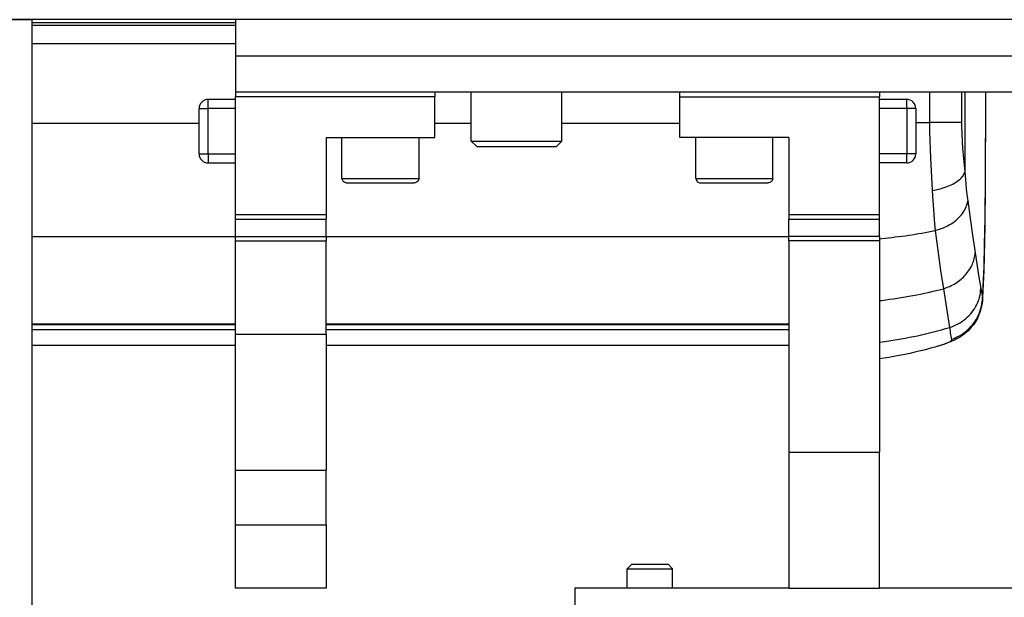
# Model space of a CAD drawing. Units: millimetres. Extents: x -139 to 1040, y -182 to 649.
# Drawn here: x 341 to 363, y 118 to 131 of the extents above; entities that cross this region are included whole.
import ezdxf

# ---------------------------------------------------------------- set-up
doc = ezdxf.new("R2010")
doc.units = ezdxf.units.MM

# ---------------------------------------------------------------- blocks, each defined once
blk = doc.blocks.new('10020-Tuer_1F-10-10_1__202', base_point=(971.13, 655.03))
at = {"color": 1, "linetype": 'Continuous'}
blk.add_line((1731.26, 655.03), (1594.01, 655.03), dxfattribs=at)
blk = doc.blocks.new('10020-Tuer_1F-10__204', base_point=(971.13, 655.03))
blk.add_blockref('10020-Tuer_1F-10-10_1__202', (971.13, 655.03))
blk = doc.blocks.new('10020-Tuer_1F-20__205', base_point=(911.01, 655.03))
at = {"color": 1, "linetype": 'Continuous'}
blk.add_line((2721.01, 655.03), (911.01, 655.03), dxfattribs=at)
blk = doc.blocks.new('10020-Tuer_1F__206', base_point=(911.01, 655.03))
for name, p in [('10020-Tuer_1F-20__205', (911.01, 655.03)), ('10020-Tuer_1F-10__204', (971.13, 655.03))]:
    blk.add_blockref(name, p)
blk = doc.blocks.new('70109-EP_2F-91_Tür__207', base_point=(911.01, 655.03))
blk.add_blockref('10020-Tuer_1F__206', (911.01, 655.03))
blk = doc.blocks.new('70109-6-0867__239', base_point=(1727.26, 592.33))
at = {"color": 1, "linetype": 'Continuous'}
for p, q in [((1731.26, 647.03), (1731.26, 646.53)), ((1753.26, 647.03), (1753.26, 646.53)), ((1731.26, 646.23), (1728.26, 646.23)), ((1731.26, 633.53), (1731.26, 646.53)), ((1753.26, 646.53), (1731.26, 646.53)), ((1753.26, 642.03), (1753.26, 646.53)), ((1727.26, 640.23), (1727.26, 645.23)), ((1741.26, 642.03), (1741.26, 633.53)), ((1741.26, 642.03), (1753.26, 642.03)), ((1728.12, 639.23), (1728.26, 639.23)), ((1728.26, 639.23), (1731.26, 639.23)), ((1731.26, 633.03), (1731.26, 633.53)), ((1731.26, 633.53), (1741.26, 633.53)), ((1731.26, 631.13), (1731.26, 633.03)), ((1731.26, 633.03), (1741.26, 633.03)), ((1741.26, 633.53), (1741.26, 633.03)), ((1741.26, 631.13), (1741.26, 633.03)), ((1731.26, 630.63), (1731.26, 631.13)), ((1731.26, 631.13), (1741.26, 631.13)), ((1731.26, 620.33), (1731.26, 630.63)), ((1731.26, 630.63), (1741.26, 630.63)), ((1741.26, 631.13), (1741.26, 630.63)), ((1741.26, 620.33), (1741.26, 630.63)), ((1731.26, 605.33), (1731.26, 620.33)), ((1731.26, 620.33), (1741.26, 620.33)), ((1741.26, 620.33), (1741.26, 605.33)), ((1731.26, 599.33), (1731.26, 605.33)), ((1731.26, 605.33), (1741.26, 605.33)), ((1741.26, 599.33), (1741.26, 605.33)), ((1731.26, 599.33), (1741.26, 599.33)), ((1731.26, 592.33), (1731.26, 599.33)), ((1741.26, 599.33), (1741.26, 592.33)), ((1741.26, 592.33), (1731.26, 592.33))]:
    blk.add_line(p, q, dxfattribs=at)
at = {"color": 124, "linetype": 'Continuous'}
for p, q in [((1728.26, 645.23), (1728.26, 646.23)), ((1727.26, 645.23), (1728.26, 645.23)), ((1728.26, 640.23), (1728.26, 645.23)), ((1731.26, 645.23), (1728.26, 645.23)), ((1727.26, 640.23), (1728.26, 640.23)), ((1728.26, 640.23), (1731.26, 640.23)), ((1728.26, 640.23), (1728.26, 639.23))]:
    blk.add_line(p, q, dxfattribs=at)
at = {"color": 1, "linetype": 'Continuous'}
for centre, start, end in [((1728.26, 645.23), 90, 180), ((1728.26, 645.23), 152.606, 160.4324), ((1728.26, 640.23), 180, 270), ((1728.26, 640.23), 191.7425, 207.3951), ((1728.26, 640.22), 209.993, 215.2099)]:
    blk.add_arc(centre, 1, start, end, dxfattribs=at)
blk = doc.blocks.new('70109-6-0868', base_point=(1704.86, 528.52))
at = {"color": 1, "linetype": 'Continuous'}
for p, q in [((1704.86, 655.01), (1704.86, 654.58)), ((1704.86, 655.01), (1705.86, 655.01)), ((1705.86, 654.58), (1705.86, 655.01)), ((1708.86, 655.01), (1705.86, 655.01)), ((1708.86, 531.31), (1708.86, 655.01)), ((1708.86, 531.31), (1708.86, 530.31)), ((1706.11, 529.98), (1708.86, 529.98)), ((1706.11, 529.79), (1708.86, 529.79)), ((1708.86, 530.31), (1708.86, 529.98)), ((1708.86, 529.79), (1708.86, 529.98)), ((1708.86, 529.79), (1708.86, 528.52)), ((1706.11, 528.52), (1708.86, 528.52))]:
    blk.add_line(p, q, dxfattribs=at)
at = {"color": 124, "linetype": 'Continuous'}
for p, q in [((1706.11, 531.31), (1708.86, 531.31)), ((1706.11, 530.31), (1708.86, 530.31))]:
    blk.add_line(p, q, dxfattribs=at)
blk = doc.blocks.new('70109-2-0338_1_1', base_point=(1624.26, 652.38))
at = {"color": 1, "linetype": 'Continuous'}
for p, q in [((1624.26, 652.38), (1624.26, 654.38)), ((1666.56, 654.38), (1624.26, 654.38)), ((1699.8, 654.38), (1698.31, 654.38)), ((1731.26, 654.38), (1708.86, 654.38)), ((1731.26, 654.38), (1731.26, 652.38)), ((1625.26, 652.38), (1624.26, 652.38)), ((1654.71, 652.38), (1642.41, 652.38)), ((1731.26, 652.38), (1708.86, 652.38))]:
    blk.add_line(p, q, dxfattribs=at)
blk = doc.blocks.new('70205-3-0754_1_1_1_1', base_point=(1757.26, 641.03))
at = {"color": 1, "linetype": 'Continuous'}
for p, q in [((1757.26, 641.63), (1757.26, 647.03)), ((1767.26, 641.63), (1767.26, 647.03)), ((1757.26, 641.63), (1763.12, 641.63)), ((1757.86, 641.03), (1757.26, 641.63)), ((1763.12, 641.63), (1767.26, 641.63)), ((1767.26, 641.63), (1766.66, 641.03)), ((1757.86, 641.03), (1763.02, 641.03)), ((1763.02, 641.03), (1766.66, 641.03))]:
    blk.add_line(p, q, dxfattribs=at)
blk = doc.blocks.new('70205-3-0710_1_1_2', base_point=(1743.01, 637.03))
at = {"color": 1, "linetype": 'Continuous'}
for p, q in [((1743.01, 637.53), (1743.01, 642.03)), ((1751.51, 637.53), (1751.51, 642.03)), ((1743.05, 637.35), (1743.01, 637.53)), ((1743.12, 637.24), (1743.05, 637.35)), ((1743.14, 637.2), (1743.12, 637.24)), ((1743.24, 637.11), (1743.14, 637.2)), ((1751.33, 637.17), (1751.24, 637.09)), ((1751.38, 637.2), (1751.33, 637.17)), ((1751.44, 637.31), (1751.38, 637.2)), ((1751.46, 637.35), (1751.44, 637.31)), ((1751.51, 637.53), (1751.46, 637.35)), ((1743.27, 637.09), (1743.24, 637.11)), ((1743.43, 637.03), (1743.27, 637.09)), ((1743.51, 637.03), (1743.43, 637.03)), ((1743.51, 637.03), (1746.2, 637.03)), ((1746.2, 637.03), (1750.97, 637.03)), ((1751.08, 637.03), (1750.97, 637.03)), ((1751.16, 637.06), (1751.08, 637.03)), ((1751.24, 637.09), (1751.16, 637.06))]:
    blk.add_line(p, q, dxfattribs=at)
at = {"color": 124, "linetype": 'Continuous'}
for p, q in [((1743.01, 637.53), (1744.76, 637.53)), ((1744.76, 637.53), (1751.51, 637.53))]:
    blk.add_line(p, q, dxfattribs=at)
blk = doc.blocks.new('70109-2-0307-EZ10__241', base_point=(1731.26, 647.03))
at = {"color": 1, "linetype": 'Continuous'}
for p, q in [((1731.26, 655.03), (1731.26, 654.38)), ((1731.26, 654.38), (1731.26, 652.38)), ((1731.26, 652.38), (1731.26, 651.03)), ((1731.26, 651.03), (1900.76, 651.03)), ((1731.26, 651.03), (1731.26, 647.03)), ((1900.76, 647.03), (1731.26, 647.03))]:
    blk.add_line(p, q, dxfattribs=at)
blk = doc.blocks.new('70109-0-048-10-60-20__242', base_point=(1624.26, 528.52))
for name, p in [('70109-6-0868', (1704.86, 528.52)), ('70109-2-0307-EZ10__241', (1731.26, 647.03)), ('70109-2-0338_1_1', (1624.26, 652.38)), ('70109-6-0867__239', (1727.26, 592.33)), ('70205-3-0754_1_1_1_1', (1757.26, 641.03)), ('70205-3-0710_1_1_2', (1743.01, 637.03))]:
    blk.add_blockref(name, p)
blk = doc.blocks.new('LIB_D00912_Zylinderschraube_DIN_912_-_M5_x_10_-__1_2_1_1_1_1_1_1_1_1_1_1_1', base_point=(1774.46, 592.33))
at = {"color": 1, "linetype": 'Continuous'}
for p, q in [((1774.46, 594.48), (1774.95, 594.97)), ((1774.95, 594.97), (1776.22, 594.97)), ((1776.22, 594.97), (1778.97, 594.97)), ((1779.46, 594.48), (1778.97, 594.97)), ((1774.46, 594.48), (1776.04, 594.48)), ((1774.46, 592.33), (1774.46, 594.48)), ((1776.04, 594.48), (1779.46, 594.48)), ((1779.46, 592.33), (1779.46, 594.48))]:
    blk.add_line(p, q, dxfattribs=at)
blk = doc.blocks.new('LIB_D00912_Zylinderschraube_DIN_912_-_M5_x_10_-__1_2_1_1_1_1_1_1', base_point=(1782.01, 637.03))
at = {"color": 1, "linetype": 'Continuous'}
for p, q in [((1782.01, 637.53), (1782.01, 642.03)), ((1790.51, 637.53), (1790.51, 642.03)), ((1782.01, 637.53), (1782.05, 637.35)), ((1782.05, 637.35), (1782.12, 637.24)), ((1782.12, 637.24), (1782.14, 637.2)), ((1782.14, 637.2), (1782.24, 637.11)), ((1790.33, 637.17), (1790.24, 637.09)), ((1790.38, 637.2), (1790.33, 637.17)), ((1790.44, 637.31), (1790.38, 637.2)), ((1790.46, 637.35), (1790.44, 637.31)), ((1790.51, 637.53), (1790.46, 637.35)), ((1782.24, 637.11), (1782.27, 637.09)), ((1782.27, 637.09), (1782.41, 637.04)), ((1782.41, 637.04), (1782.51, 637.03)), ((1782.51, 637.03), (1785.2, 637.03)), ((1785.2, 637.03), (1789.97, 637.03)), ((1790.08, 637.03), (1789.97, 637.03)), ((1790.16, 637.06), (1790.08, 637.03)), ((1790.24, 637.09), (1790.16, 637.06))]:
    blk.add_line(p, q, dxfattribs=at)
at = {"color": 124, "linetype": 'Continuous'}
for p, q in [((1782.01, 637.53), (1783.76, 637.53)), ((1783.76, 637.53), (1790.51, 637.53))]:
    blk.add_line(p, q, dxfattribs=at)
blk = doc.blocks.new('70109-2-0314', base_point=(1768.66, 587.33))
at = {"color": 1, "linetype": 'Continuous'}
for p, q in [((1768.66, 592.33), (1768.66, 590.33)), ((1792.26, 592.33), (1768.66, 592.33)), ((1842.26, 592.33), (1802.26, 592.33)), ((1862.26, 592.33), (1852.26, 592.33)), ((1862.26, 590.33), (1862.26, 592.33)), ((1768.66, 590.33), (1862.26, 590.33)), ((1768.66, 590.33), (1768.66, 588.73)), ((1862.26, 588.73), (1862.26, 590.33)), ((1768.66, 588.73), (1862.26, 588.73)), ((1768.66, 588.73), (1768.66, 588.13)), ((1862.26, 588.13), (1862.26, 588.73)), ((1768.66, 587.33), (1768.66, 588.13)), ((1768.66, 587.33), (1862.26, 587.33)), ((1862.26, 587.33), (1862.26, 588.13))]:
    blk.add_line(p, q, dxfattribs=at)
at = {"color": 124, "linetype": 'Continuous'}
blk.add_line((1768.66, 588.13), (1862.26, 588.13), dxfattribs=at)
blk = doc.blocks.new('70109-6-0867__250', base_point=(1780.26, 592.33))
at = {"color": 1, "linetype": 'Continuous'}
for p, q in [((1780.26, 646.53), (1780.26, 647.03)), ((1802.26, 647.03), (1802.26, 646.53)), ((1780.26, 646.53), (1802.26, 646.53)), ((1780.26, 642.03), (1780.26, 646.53)), ((1802.26, 633.53), (1802.26, 646.53)), ((1805.26, 646.23), (1802.26, 646.23)), ((1806.26, 645.23), (1806.26, 640.23)), ((1792.26, 642.03), (1780.26, 642.03)), ((1792.26, 642.03), (1792.26, 633.53)), ((1805.26, 639.23), (1802.26, 639.23)), ((1792.26, 633.53), (1792.26, 633.03)), ((1792.26, 633.53), (1802.26, 633.53)), ((1792.26, 631.13), (1792.26, 633.03)), ((1792.26, 633.03), (1802.26, 633.03)), ((1802.26, 633.03), (1802.26, 633.53)), ((1802.26, 631.13), (1802.26, 633.03)), ((1792.26, 630.63), (1792.26, 631.13)), ((1802.26, 631.13), (1792.26, 631.13)), ((1792.26, 630.63), (1792.26, 607.33)), ((1802.26, 630.63), (1792.26, 630.63)), ((1802.26, 631.13), (1802.26, 630.63)), ((1802.26, 630.63), (1802.26, 607.33)), ((1792.26, 607.33), (1792.26, 592.33)), ((1792.26, 607.33), (1802.26, 607.33)), ((1802.26, 592.33), (1802.26, 607.33)), ((1792.26, 592.33), (1802.26, 592.33))]:
    blk.add_line(p, q, dxfattribs=at)
at = {"color": 124, "linetype": 'Continuous'}
for p, q in [((1805.26, 645.23), (1805.26, 646.23)), ((1805.26, 645.23), (1802.26, 645.23)), ((1806.26, 645.23), (1805.26, 645.23)), ((1805.26, 645.23), (1805.26, 640.23)), ((1805.26, 640.23), (1802.26, 640.23)), ((1805.26, 639.23), (1805.26, 640.23)), ((1806.26, 640.23), (1805.26, 640.23))]:
    blk.add_line(p, q, dxfattribs=at)
at = {"color": 1, "linetype": 'Continuous'}
for centre, start, end in [((1805.26, 645.23), 0, 90), ((1805.26, 645.23), 45.0002, 50.8698), ((1805.26, 645.23), 11.7368, 27.3888), ((1805.26, 640.23), 270, 0), ((1805.26, 640.23), 332.606, 340.4322)]:
    blk.add_arc(centre, 1, start, end, dxfattribs=at)
blk = doc.blocks.new('70109-1-0135', base_point=(1698.31, 531.64))
for name, p in [('70109-6-0867__250', (1780.26, 592.33)), ('LIB_D00912_Zylinderschraube_DIN_912_-_M5_x_10_-__1_2_1_1_1_1_1_1', (1782.01, 637.03)), ('LIB_D00912_Zylinderschraube_DIN_912_-_M5_x_10_-__1_2_1_1_1_1_1_1_1_1_1_1_1', (1774.46, 592.33)), ('70109-2-0314', (1768.66, 587.33))]:
    blk.add_blockref(name, p)
blk = doc.blocks.new('70109-0-048-10-65', base_point=(1698.31, 528.83))
blk.add_blockref('70109-1-0135', (1698.31, 531.64))
blk = doc.blocks.new('70109-EP_1F-65_Haubenanbausatz__251', base_point=(1624.26, 528.52))
for name, p in [('70109-0-048-10-60-20__242', (1624.26, 528.52)), ('70109-0-048-10-65', (1698.31, 528.83))]:
    blk.add_blockref(name, p)
blk = doc.blocks.new('70502-2-0572-EZ940__271', base_point=(1041.01, 621.45))
at = {"color": 124, "linetype": 'Continuous'}
for p, q in [((1708.86, 654.73), (1731.26, 654.73)), ((1708.86, 643.63), (1727.26, 643.63)), ((1753.26, 643.63), (1757.26, 643.63)), ((1767.26, 643.63), (1780.26, 643.63)), ((1708.86, 631.1), (1731.26, 631.1)), ((1741.26, 631.1), (1792.26, 631.1)), ((1708.86, 621.45), (1731.26, 621.45)), ((1741.26, 621.45), (1792.26, 621.45))]:
    blk.add_line(p, q, dxfattribs=at)
at = {"color": 1, "linetype": 'Continuous'}
for p, q in [((1731.26, 621.45), (1708.86, 621.45)), ((1792.26, 621.45), (1741.26, 621.45))]:
    blk.add_line(p, q, dxfattribs=at)
blk = doc.blocks.new('70502-2-0571-EZ940__272', base_point=(1708.86, 619.09))
at = {"color": 124, "linetype": 'Continuous'}
for p, q in [((1708.86, 621.42), (1731.26, 621.42)), ((1708.86, 620.86), (1731.26, 620.86)), ((1741.26, 621.42), (1792.26, 621.42)), ((1741.26, 620.86), (1792.26, 620.86))]:
    blk.add_line(p, q, dxfattribs=at)
at = {"color": 1, "linetype": 'Continuous'}
for p, q in [((1731.26, 619.09), (1708.86, 619.09)), ((1792.26, 619.09), (1741.26, 619.09))]:
    blk.add_line(p, q, dxfattribs=at)
blk = doc.blocks.new('70710-1-1024-re-EZ10__273', base_point=(1802.26, 617.63))
at = {"color": 124, "linetype": 'Continuous'}
for p, q in [((1807.78, 647.03), (1807.78, 643.67)), ((1811.32, 647.03), (1811.32, 643.67)), ((1811.68, 647.03), (1811.68, 638.24)), ((1806.26, 643.67), (1806.71, 643.67)), ((1806.71, 643.67), (1807.78, 643.67)), ((1807.78, 643.67), (1807.79, 642.69)), ((1811.32, 643.67), (1807.78, 643.67)), ((1811.32, 643.67), (1811.32, 643.13)), ((1807.79, 642.69), (1807.81, 641.7)), ((1811.32, 643.13), (1811.34, 642.59)), ((1811.34, 642.59), (1811.35, 642.25)), ((1807.81, 641.7), (1807.83, 640.75)), ((1811.35, 642.25), (1811.37, 641.77)), ((1811.37, 641.77), (1811.38, 641.55)), ((1811.38, 641.55), (1811.43, 640.86)), ((1807.83, 640.75), (1807.87, 639.76)), ((1811.43, 640.86), (1811.49, 640.13)), ((1807.87, 639.76), (1807.98, 637.67)), ((1811.49, 640.13), (1811.68, 638.24)), ((1811.68, 638.24), (1811.74, 637.42)), ((1807.98, 637.67), (1808.07, 636.18)), ((1811.74, 637.42), (1811.79, 636.87)), ((1808.07, 636.18), (1808.13, 635.06)), ((1811.79, 636.87), (1811.83, 636.37)), ((1811.83, 636.37), (1811.9, 635.76)), ((1808.13, 635.06), (1808.2, 634.1)), ((1811.9, 635.76), (1811.96, 635.27)), ((1811.96, 635.27), (1811.99, 635.04)), ((1811.99, 635.04), (1812.28, 632.85)), ((1808.2, 634.1), (1808.29, 632.98)), ((1808.29, 632.98), (1808.37, 632.08)), ((1812.28, 632.85), (1812.51, 631.27)), ((1808.37, 632.08), (1808.4, 631.76)), ((1808.4, 631.76), (1808.73, 629.3)), ((1802.26, 630.87), (1802.52, 630.89)), ((1812.51, 631.27), (1812.73, 629.82)), ((1812.73, 629.82), (1812.81, 629.32)), ((1808.73, 629.3), (1809, 627.38)), ((1812.81, 629.32), (1813.23, 626.64)), ((1809, 627.38), (1809.31, 625.35)), ((1813.75, 627.38), (1813.69, 625.87)), ((1813.23, 626.64), (1813.43, 625.37)), ((1809.31, 625.35), (1809.99, 621.08)), ((1813.43, 625.37), (1813.62, 624.44)), ((1813.69, 625.87), (1813.62, 624.44)), ((1802.26, 624.05), (1802.52, 624.07)), ((1809.99, 621.08), (1810.04, 620.73)), ((1810.04, 620.73), (1810.07, 620.5)), ((1810.07, 620.5), (1810.13, 620.1)), ((1810.13, 620.1), (1810.16, 620)), ((1810.16, 620), (1810.17, 619.94)), ((1810.17, 619.94), (1810.21, 619.77)), ((1810.21, 619.77), (1810.21, 619.72)), ((1802.26, 619.47), (1802.84, 619.54)), ((1809.64, 619.32), (1809.61, 619.31)), ((1809.72, 619.36), (1809.64, 619.32)), ((1809.77, 619.38), (1809.72, 619.36)), ((1809.88, 619.43), (1809.77, 619.38)), ((1810.01, 619.5), (1809.88, 619.43)), ((1810.06, 619.53), (1810.01, 619.5)), ((1810.12, 619.58), (1810.06, 619.53)), ((1810.17, 619.63), (1810.12, 619.58)), ((1810.2, 619.69), (1810.17, 619.63)), ((1810.21, 619.72), (1810.2, 619.69))]:
    blk.add_line(p, q, dxfattribs=at)
at = {"color": 1, "linetype": 'Continuous'}
for p, q in [((1813.94, 647.03), (1813.94, 646.25)), ((1813.94, 647.03), (1813.94, 646.25)), ((1813.94, 646.25), (1813.91, 637.7)), ((1813.94, 646.25), (1813.92, 636.79)), ((1813.91, 637.7), (1813.86, 633.09)), ((1813.92, 636.79), (1813.86, 632.31)), ((1813.86, 633.09), (1813.81, 630.23)), ((1813.86, 632.31), (1813.79, 628.96)), ((1813.81, 630.23), (1813.75, 627.8)), ((1813.79, 628.96), (1813.75, 627.38)), ((1813.75, 627.8), (1813.7, 626.35)), ((1813.7, 626.35), (1813.63, 624.82)), ((1813.62, 624.11), (1813.57, 623.66)), ((1813.63, 624.82), (1813.61, 624.41)), ((1813.61, 624.41), (1813.62, 624.11)), ((1813.62, 624.44), (1813.62, 624.11)), ((1813.56, 623.6), (1813.37, 622.83)), ((1813.57, 623.66), (1813.56, 623.6)), ((1813.06, 622.07), (1812.61, 621.36)), ((1813.08, 622.1), (1813.06, 622.07)), ((1813.37, 622.83), (1813.08, 622.1)), ((1812.31, 621.01), (1812.05, 620.72)), ((1812.61, 621.36), (1812.31, 621.01)), ((1810.73, 619.79), (1810.52, 619.67)), ((1811.14, 620.02), (1810.73, 619.79)), ((1811.21, 620.07), (1811.14, 620.02)), ((1811.37, 620.16), (1811.21, 620.07)), ((1811.65, 620.39), (1811.37, 620.16)), ((1812.05, 620.72), (1811.65, 620.39)), ((1808.05, 618.83), (1807.29, 618.63)), ((1808.4, 618.93), (1808.05, 618.83)), ((1808.6, 618.99), (1808.4, 618.93)), ((1808.6, 618.99), (1808.4, 618.93)), ((1808.98, 619.1), (1808.6, 618.99)), ((1808.81, 619.05), (1808.6, 618.99)), ((1808.98, 619.1), (1808.81, 619.05)), ((1809.17, 619.16), (1808.98, 619.1)), ((1809.01, 619.12), (1808.98, 619.1)), ((1809.21, 619.18), (1809.01, 619.12)), ((1809.34, 619.22), (1809.17, 619.16)), ((1809.42, 619.25), (1809.21, 619.18)), ((1809.38, 619.23), (1809.34, 619.22)), ((1809.5, 619.27), (1809.38, 619.23)), ((1809.45, 619.26), (1809.42, 619.25)), ((1809.56, 619.3), (1809.45, 619.26)), ((1809.61, 619.31), (1809.5, 619.27)), ((1809.64, 619.32), (1809.56, 619.3)), ((1809.72, 619.36), (1809.64, 619.32)), ((1809.77, 619.38), (1809.72, 619.36)), ((1809.88, 619.43), (1809.77, 619.38)), ((1809.92, 619.43), (1809.88, 619.43)), ((1809.96, 619.45), (1809.92, 619.43)), ((1810.12, 619.51), (1809.96, 619.45)), ((1810.18, 619.53), (1810.12, 619.51)), ((1810.42, 619.63), (1810.18, 619.53)), ((1810.52, 619.67), (1810.42, 619.63)), ((1802.78, 617.7), (1802.26, 617.63)), ((1803.29, 617.78), (1802.78, 617.7)), ((1804.2, 617.94), (1803.29, 617.78)), ((1804.89, 618.08), (1804.2, 617.94)), ((1805.61, 618.23), (1804.89, 618.08)), ((1806.17, 618.35), (1805.61, 618.23)), ((1806.47, 618.42), (1806.17, 618.35)), ((1807.01, 618.56), (1806.47, 618.42)), ((1807.29, 618.63), (1807.01, 618.56))]:
    blk.add_line(p, q, dxfattribs=at)
at = {"color": 124, "linetype": 'Continuous'}
for points in [[(1808.07, 636.18), (1808.98, 636.39), (1809.8, 636.66), (1810.51, 637), (1811.07, 637.39), (1811.47, 637.8), (1811.68, 638.24)], [(1808.4, 631.76), (1809.33, 632.08), (1810.16, 632.51), (1810.87, 633.05), (1811.42, 633.67), (1811.8, 634.34), (1811.99, 635.04)], [(1802.52, 630.89), (1805.48, 631.26), (1808.4, 631.76)], [(1811.76, 626.9), (1812.18, 627.46), (1812.5, 628.06), (1812.71, 628.68), (1812.81, 629.32)], [(1809.31, 625.35), (1810.01, 625.62), (1810.67, 625.97), (1811.25, 626.4), (1811.76, 626.9)], [(1802.52, 624.07), (1805.94, 624.6), (1809.31, 625.35)], [(1809.99, 621.08), (1810.92, 621.48), (1811.75, 622.05), (1812.44, 622.75), (1812.96, 623.56), (1813.3, 624.44), (1813.43, 625.37)], [(1810.21, 619.77), (1811.14, 620.2), (1811.98, 620.81), (1812.66, 621.57), (1813.18, 622.46), (1813.5, 623.42), (1813.62, 624.44)], [(1802.84, 619.54), (1806.45, 620.18), (1809.99, 621.08)]]:
    blk.add_spline(points, degree=3, dxfattribs=at)
blk = doc.blocks.new('70109-EP_1F-80_2_Sensor_1_RE__275', base_point=(1020.12, 617.63))
for name, p in [('70502-2-0572-EZ940__271', (1041.01, 621.45)), ('70710-1-1024-re-EZ10__273', (1802.26, 617.63)), ('70502-2-0571-EZ940__272', (1708.86, 619.09))]:
    blk.add_blockref(name, p)
blk = doc.blocks.new('70109-ep12_Powerturn_KM-BGS-Gestänge_2F__290', base_point=(911.01, 305.29))
for name, p in [('70109-EP_2F-91_Tür__207', (911.01, 655.03)), ('70109-EP_1F-80_2_Sensor_1_RE__275', (1020.12, 617.63)), ('70109-EP_1F-65_Haubenanbausatz__251', (1624.26, 528.52))]:
    blk.add_blockref(name, p)
blk = doc.blocks.new('120_Draufs_kpl_m_Rauchsch', base_point=(1327.008, 640.257))
blk.add_blockref('70109-ep12_Powerturn_KM-BGS-Gestänge_2F__290', (911.008, 305.291))

msp = doc.modelspace()

# ---------------------------------------------------------------- block references
at = {"xscale": 0.2, "yscale": 0.2, "zscale": 0.2}
msp.add_blockref('120_Draufs_kpl_m_Rauchsch', (265.402, 128.051), dxfattribs=at)

doc.saveas('drawing.dxf')
